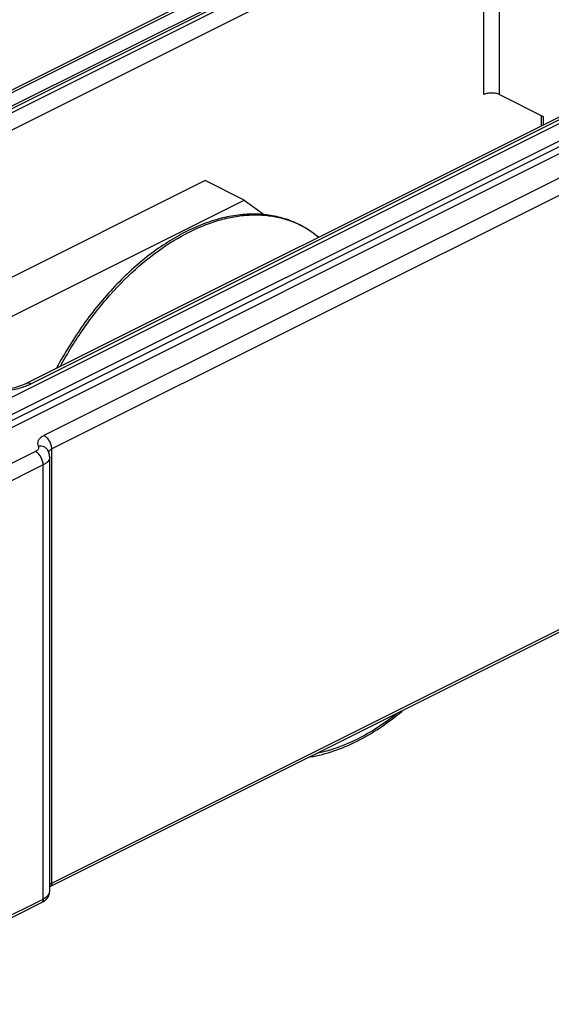
# Model space of a CAD drawing. Units: millimetres. Extents: x 191 to 481, y -62 to 235.
# Drawn here: x 329 to 353, y 37 to 81 of the extents above; entities that cross this region are included whole.
import ezdxf

# ---------------------------------------------------------------- set-up
doc = ezdxf.new("R2010")
doc.units = ezdxf.units.MM
doc.header["$LTSCALE"] = 19.36
doc.layers.get('0').update_dxf_attribs({"linetype": 'CONTINUOUS'})

msp = doc.modelspace()

# ---------------------------------------------------------------- linework, layer by layer
at = {"color": 7}
for p, q in [((310.046, 68.041), (393.393, 109.715)), ((313.84, 70.663), (348.021, 87.753)), ((362.397, 81.312), (329.516, 64.872)), ((350.953, 77.958), (352.933, 76.969)), ((352.845, 77.012), (352.845, 76.536)), ((337.624, 74.069), (322.829, 66.671)), ((339.392, 73.185), (337.624, 74.069)), ((324.596, 65.787), (339.392, 73.185)), ((339.392, 73.185), (340.311, 72.519)), ((330.586, 41.878), (330.586, 61.537)), ((330.603, 42.086), (364.783, 59.177)), ((321, 36.755), (330.215, 41.362))]:
    msp.add_line(p, q, dxfattribs=at)
at = {"color": 9}
for p, q in [((310.172, 67.978), (393.617, 109.701)), ((406.698, 103.16), (319.603, 59.612)), ((407.9, 102.4), (319.391, 58.145)), ((407.411, 102.47), (319.598, 58.563)), ((407.052, 102.55), (319.956, 59.002)), ((314.064, 70.649), (348.244, 87.739)), ((317.012, 71.221), (349.892, 87.662)), ((317.365, 70.612), (350.246, 87.052)), ((350.246, 77.958), (350.246, 87.052)), ((350.953, 77.958), (350.953, 87.052)), ((362.62, 81.298), (329.74, 64.857)), ((364.508, 79.608), (330.327, 62.517)), ((364.861, 78.998), (330.681, 61.908)), ((352.933, 76.969), (352.933, 76.58)), ((329.939, 61.793), (321.017, 57.332)), ((330.681, 42.249), (330.681, 61.908)), ((330.293, 61.183), (321.371, 56.722)), ((330.293, 41.524), (330.293, 61.183)), ((330.681, 42.249), (364.861, 59.339)), ((321.078, 36.917), (330.293, 41.524))]:
    msp.add_line(p, q, dxfattribs=at)
for centre, radius, start, end in [((340.019, 68.28), 4.221, 67.244, 70.5506), ((340.029, 68.304), 4.195, 58.4169, 67.2412), ((339.984, 68.232), 4.281, 49.693, 58.4052)]:
    msp.add_arc(centre, radius, start, end, dxfattribs=at)
at = {"color": 7}
msp.add_arc((329.934, 61.529), 0.652, 18.8532, 28.211, dxfattribs=at)
for points, knots in [([(350.953, 77.958), (350.902, 77.984), (350.785, 78.02), (350.6, 78.038), (350.414, 78.02), (350.297, 77.984), (350.246, 77.958)], [0, 0, 0, 0, 0.23537, 0.5, 0.76463, 1, 1, 1, 1]), ([(342.752, 71.498), (342.563, 71.657), (342.161, 71.946), (341.491, 72.269), (340.77, 72.475), (340.008, 72.563), (339.214, 72.533), (338.399, 72.386), (337.57, 72.125), (336.737, 71.755), (335.907, 71.279), (334.796, 70.498), (333.472, 69.286), (332.061, 67.557), (331.261, 66.258), (330.899, 65.576)], [0, 0, 0, 0, 0.049396, 0.098463, 0.147982, 0.198702, 0.251276, 0.306226, 0.363922, 0.424576, 0.488247, 0.554867, 0.696, 0.845562, 1, 1, 1, 1]), ([(329.516, 64.872), (329.298, 64.763), (328.786, 64.607), (327.972, 64.532), (327.158, 64.607), (326.646, 64.763), (326.428, 64.872)], [0, 0, 0, 0, 0.230419, 0.499994, 0.769574, 1, 1, 1, 1]), ([(342.388, 47.958), (343.111, 48.08), (344.202, 48.471), (345.55, 49.263), (346.215, 49.763), (346.543, 50.036)], [0, 0, 0, 0, 0.469214, 0.7272, 1, 1, 1, 1]), ([(330.215, 41.362), (330.234, 41.372), (330.308, 41.411), (330.376, 41.462), (330.42, 41.506)], [0, 0, 0, 0, 0.25599, 1, 1, 1, 1]), ([(330.42, 41.506), (330.469, 41.554), (330.554, 41.668), (330.586, 41.808), (330.586, 41.878)], [0, 0, 0, 0, 0.498213, 1, 1, 1, 1])]:
    msp.add_open_spline(points, degree=3, knots=knots, dxfattribs=at)
at = {"color": 9}
for points, knots in [([(331.078, 65.667), (331.395, 66.251), (332.084, 67.371), (333.277, 68.894), (334.586, 70.202), (335.971, 71.252), (337.18, 71.9), (338.143, 72.25), (338.841, 72.424), (339.524, 72.515), (340.186, 72.52), (340.822, 72.441), (341.229, 72.33), (341.425, 72.261)], [0, 0, 0, 0, 0.151016, 0.298113, 0.438581, 0.570232, 0.69167, 0.748487, 0.802761, 0.854691, 0.904581, 0.952847, 1, 1, 1, 1]), ([(329.562, 64.777), (329.536, 64.766), (329.426, 64.722), (329.313, 64.685), (329.227, 64.66)], [0, 0, 0, 0, 0.242721, 1, 1, 1, 1]), ([(329.74, 64.857), (329.703, 64.876), (329.628, 64.901), (329.548, 64.887), (329.516, 64.872)], [0, 0, 0, 0, 0.536099, 1, 1, 1, 1]), ([(329.74, 64.857), (329.726, 64.85), (329.667, 64.822), (329.608, 64.795), (329.562, 64.777)], [0, 0, 0, 0, 0.244626, 1, 1, 1, 1]), ([(329.227, 64.66), (329.029, 64.603), (328.613, 64.519), (327.972, 64.477), (327.331, 64.519), (326.915, 64.603), (326.717, 64.66)], [0, 0, 0, 0, 0.243476, 0.499999, 0.756523, 1, 1, 1, 1]), ([(330.327, 62.517), (330.271, 62.489), (330.172, 62.427), (330.063, 62.306), (330.022, 62.164), (330.047, 62.074), (330.068, 62.034)], [0, 0, 0, 0, 0.308777, 0.564079, 0.782143, 1, 1, 1, 1]), ([(330.681, 61.908), (330.681, 61.968), (330.66, 62.093), (330.585, 62.268), (330.474, 62.417), (330.378, 62.492), (330.327, 62.517)], [0, 0, 0, 0, 0.246793, 0.511785, 0.770324, 1, 1, 1, 1]), ([(330.068, 62.034), (330.079, 62.015), (330.092, 61.97), (330.071, 61.899), (330.017, 61.838), (329.967, 61.807), (329.939, 61.793)], [0, 0, 0, 0, 0.217856, 0.435923, 0.691225, 1, 1, 1, 1]), ([(330.509, 61.837), (330.49, 61.873), (330.439, 61.938), (330.294, 62.031), (330.156, 62.046), (330.068, 62.034)], [0, 0, 0, 0, 0.236255, 0.479972, 1, 1, 1, 1]), ([(330.293, 61.183), (330.293, 61.243), (330.272, 61.369), (330.196, 61.543), (330.085, 61.693), (329.989, 61.768), (329.939, 61.793)], [0, 0, 0, 0, 0.246793, 0.511785, 0.770324, 1, 1, 1, 1]), ([(330.681, 61.908), (330.663, 61.898), (330.604, 61.865), (330.551, 61.809), (330.539, 61.763)], [0, 0, 0, 0, 0.298382, 1, 1, 1, 1]), ([(330.585, 61.537), (330.586, 61.503), (330.571, 61.433), (330.51, 61.337), (330.414, 61.251), (330.336, 61.205), (330.293, 61.183)], [0, 0, 0, 0, 0.206667, 0.434551, 0.697918, 1, 1, 1, 1]), ([(346.329, 49.935), (346.04, 49.705), (345.456, 49.283), (344.277, 48.603), (343.335, 48.253), (342.707, 48.124)], [0, 0, 0, 0, 0.27143, 0.528942, 1, 1, 1, 1]), ([(330.581, 42.178), (330.588, 42.184), (330.617, 42.213), (330.653, 42.235), (330.681, 42.249)], [0, 0, 0, 0, 0.227959, 1, 1, 1, 1]), ([(330.681, 42.249), (330.681, 42.214), (330.672, 42.15), (330.628, 42.099), (330.603, 42.086)], [0, 0, 0, 0, 0.551624, 1, 1, 1, 1]), ([(330.293, 41.524), (330.293, 41.49), (330.284, 41.426), (330.24, 41.375), (330.215, 41.362)], [0, 0, 0, 0, 0.551624, 1, 1, 1, 1]), ([(330.293, 41.524), (330.336, 41.546), (330.414, 41.593), (330.51, 41.679), (330.571, 41.774), (330.586, 41.845), (330.585, 41.878)], [0, 0, 0, 0, 0.302082, 0.565449, 0.793333, 1, 1, 1, 1])]:
    msp.add_open_spline(points, degree=3, knots=knots, dxfattribs=at)
at = {"color": 7}
msp.add_open_spline([(330.586, 61.537), (330.586, 61.605), (330.574, 61.675), (330.552, 61.74)], degree=3, dxfattribs=at)

doc.saveas('drawing.dxf')
